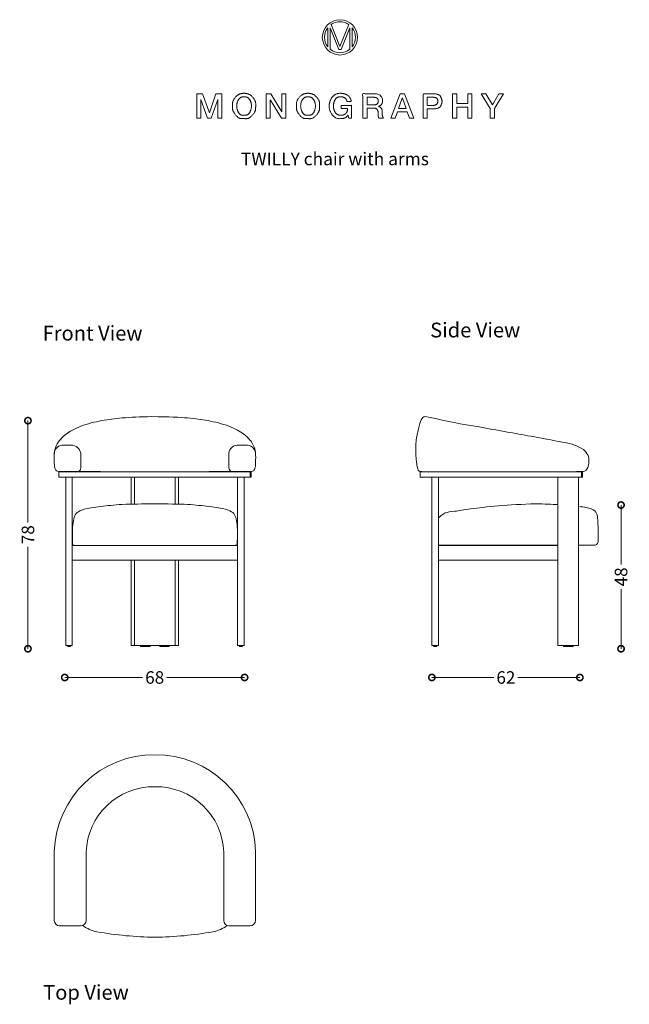
# Model space of a CAD drawing. Units: millimetres. Extents: x 3006 to 5072, y 2849 to 6189.
import ezdxf

# ---------------------------------------------------------------- set-up
doc = ezdxf.new("R2010")
doc.units = ezdxf.units.MM
doc.layers.add('DISEGNO', color=7, linetype='Continuous', lineweight=5)
doc.layers.add('QUOTE', color=7, linetype='Continuous')
doc.layers.get('0').freeze()
doc.styles.get("Standard").update_dxf_attribs({"font": 'ARIAL.TTF'})
doc.dimstyles.new('ok', dxfattribs={"dimscale": 17, "dimtxt": 2.5, "dimasz": 2.5, "dimexe": 1, "dimexo": 0.5, "dimtad": 0, "dimdec": 0, "dimtxsty": 'Standard', "dimblk": 'DOTSMALL', "dimcen": 2.5, "dimse1": 1, "dimse2": 1, "dimclrd": 8, "dimclre": 8, "dimclrt": 256, "dimadec": 0, "dimazin": 0, "dimtfac": 1, "dimtdec": 0, "dimtmove": 0, "dimatfit": 3, "dimldrblk": 'DOTSMALL', "dimfxl": 1, "dimlwd": 5, "dimlwe": 5, "dimarcsym": 0})

# ---------------------------------------------------------------- blocks, each defined once
blk = doc.blocks.new('_DotSmall')
at = {"color": 0, "linetype": 'ByBlock', "const_width": 0.5}
blk.add_lwpolyline([(-0.0625, 0, 1), (0.0625, 0, 1)], format="xyb", close=True, dxfattribs=at)
blk = doc.blocks.new('*D830')
at = {"layer": 'QUOTE', "color": 8, "lineweight": 5, "transparency": 16777216}
for p, q in [((3033.6, 4829), (3033.6, 4483.1)), ((3033.6, 4055.4), (3033.6, 4401.2))]:
    blk.add_line(p, q, dxfattribs=at)
at = {"layer": 'QUOTE', "color": 8, "lineweight": 5, "transparency": 16777216, "xscale": 42.5, "yscale": 42.5, "zscale": 42.5}
for p, rotation in [((3033.6, 4829), 90), ((3033.6, 4055.4), 270)]:
    blk.add_blockref('_DotSmall', p, dxfattribs=dict(at, rotation=rotation))
at = {"layer": 'QUOTE', "transparency": 16777216, "insert": (3033.6, 4442.2), "char_height": 42.5, "width": 135.009, "attachment_point": 5, "rotation": 90}
blk.add_mtext('{\\C0;78}', dxfattribs=at)
blk = doc.blocks.new('*D831')
at = {"layer": 'QUOTE', "color": 8, "lineweight": 5, "transparency": 16777216}
for p, q in [((3158.4, 3957.9), (3422, 3957.9)), ((3768, 3957.9), (3504.4, 3957.9))]:
    blk.add_line(p, q, dxfattribs=at)
at = {"layer": 'QUOTE', "color": 8, "lineweight": 5, "transparency": 16777216, "xscale": 42.5, "yscale": 42.5, "zscale": 42.5, "rotation": 180}
blk.add_blockref('_DotSmall', (3158.4, 3957.9), dxfattribs=at)
at = {"layer": 'QUOTE', "color": 8, "lineweight": 5, "transparency": 16777216, "xscale": 42.5, "yscale": 42.5, "zscale": 42.5}
blk.add_blockref('_DotSmall', (3768, 3957.9), dxfattribs=at)
at = {"layer": 'QUOTE', "transparency": 16777216, "insert": (3463.2, 3957.9), "char_height": 42.5, "width": 235.754, "attachment_point": 5}
blk.add_mtext('{\\C0;68}', dxfattribs=at)
blk = doc.blocks.new('*D834')
at = {"layer": 'QUOTE', "color": 8, "lineweight": 5, "transparency": 16777216}
for p, q in [((5044, 4542.8), (5044, 4341)), ((5044, 4055.4), (5044, 4257.1))]:
    blk.add_line(p, q, dxfattribs=at)
at = {"layer": 'QUOTE', "color": 8, "lineweight": 5, "transparency": 16777216, "xscale": 42.5, "yscale": 42.5, "zscale": 42.5}
for p, rotation in [((5044, 4542.8), 90), ((5044, 4055.4), 270)]:
    blk.add_blockref('_DotSmall', p, dxfattribs=dict(at, rotation=rotation))
at = {"layer": 'QUOTE', "transparency": 16777216, "insert": (5044, 4299.1), "char_height": 42.5, "width": 195.088, "attachment_point": 5, "rotation": 90}
blk.add_mtext('{\\C0;48}', dxfattribs=at)
blk = doc.blocks.new('*D835')
at = {"layer": 'QUOTE', "color": 8, "lineweight": 5, "transparency": 16777216}
for p, q in [((4402.8, 3957.9), (4612.7, 3957.9)), ((4904.5, 3957.9), (4694.6, 3957.9))]:
    blk.add_line(p, q, dxfattribs=at)
at = {"layer": 'QUOTE', "color": 8, "lineweight": 5, "transparency": 16777216, "xscale": 42.5, "yscale": 42.5, "zscale": 42.5, "rotation": 180}
blk.add_blockref('_DotSmall', (4402.8, 3957.9), dxfattribs=at)
at = {"layer": 'QUOTE', "color": 8, "lineweight": 5, "transparency": 16777216, "xscale": 42.5, "yscale": 42.5, "zscale": 42.5}
blk.add_blockref('_DotSmall', (4904.5, 3957.9), dxfattribs=at)
at = {"layer": 'QUOTE', "transparency": 16777216, "insert": (4653.6, 3957.9), "char_height": 42.5, "width": 235.754, "attachment_point": 5}
blk.add_mtext('{\\C0;62}', dxfattribs=at)

msp = doc.modelspace()

# ---------------------------------------------------------------- linework, layer by layer
at = {"layer": 'DISEGNO'}
for p, q in [((4049.7, 6161.3), (4049.7, 6097.1)), ((4057.8, 6088.7), (4057.8, 6161.4)), ((4057.8, 6161.4), (4058.1, 6161.4)), ((4058.1, 6161.4), (4087.5, 6087.4)), ((4091.3, 6098), (4061.7, 6173)), ((4120.8, 6173), (4091.3, 6098)), ((4095.1, 6087.4), (4124.4, 6161.4)), ((4124.4, 6161.4), (4124.6, 6161.4)), ((4124.6, 6161.4), (4124.6, 6088.5)), ((4132.8, 6096.9), (4132.8, 6161.5)), ((4087.5, 6087.4), (4095.1, 6087.4)), ((3186.2, 4745.8, 193.2), (3149.7, 4745.8, 64.4)), ((3741.9, 4745.8, 193.2), (3778.3, 4745.8, 64.4)), ((3213, 4668.7, 128.8), (3213, 4713.3, 193.2)), ((3715.1, 4668.7, 128.8), (3715.1, 4713.3, 193.2)), ((3138, 4656), (3138, 4637)), ((3138, 4656), (3790.1, 4656)), ((3787.1, 4656), (3787.1, 4637)), ((3790.1, 4656), (3790.1, 4637)), ((4362.7, 4637), (4362.7, 4656)), ((4362.7, 4656), (4362.7, 4637)), ((4362.7, 4637), (4362.7, 4656)), ((4362.7, 4656), (4362.7, 4637)), ((4912.9, 4656), (4362.7, 4656)), ((4909.9, 4656), (4909.9, 4637)), ((4912.9, 4656), (4912.9, 4637)), ((3138, 4637), (3790.1, 4637)), ((3162, 4066.9), (3162, 4637)), ((3184, 4066.9), (3184, 4637)), ((3384, 4637), (3384, 4545.8)), ((3384, 4637), (3395, 4637)), ((3395, 4637), (3395, 4546.1)), ((3533, 4637), (3533, 4546.1)), ((3533, 4637), (3544, 4637)), ((3544, 4545.8), (3544, 4637)), ((3744.1, 4066.9), (3744.1, 4637)), ((3766.1, 4066.9), (3766.1, 4637)), ((4912.9, 4637), (4362.7, 4637)), ((4402.8, 4637), (4402.8, 4066.9)), ((4424.8, 4637), (4424.8, 4066.9)), ((4824.8, 4637), (4835.8, 4637)), ((4829.8, 4066.9), (4829.8, 4637)), ((4893.8, 4637), (4904.8, 4637)), ((4899.8, 4637), (4899.8, 4066.9)), ((4829.8, 4407), (4424.8, 4407)), ((4424.8, 4406), (4829.8, 4406)), ((4956.4, 4407), (4899.8, 4407)), ((3744.1, 4356), (3184, 4356)), ((3384, 4356), (3384, 4066.9)), ((3395, 4356), (3395, 4066.9)), ((3533, 4356), (3533, 4066.9)), ((3544, 4066.9), (3544, 4356)), ((4424.8, 4356), (4829.8, 4356)), ((3162, 4066.9), (3184, 4066.9)), ((3166.7, 4065.3), (3166.7, 4066.5)), ((3171, 4066.9), (3171, 4065.3)), ((3175, 4065.3), (3175, 4066.9)), ((3179.2, 4066.5), (3179.2, 4065.3)), ((3384, 4066.9), (3544, 4066.9)), ((3399, 4066.9), (3394, 4066.9)), ((3415.3, 4066.9), (3447.8, 4066.9)), ((3415.3, 4066.9), (3415.3, 4063)), ((3415.3, 4065.7), (3447.8, 4065.7)), ((3415.3, 4065.4), (3447.8, 4065.4)), ((3415.3, 4063), (3447.8, 4063)), ((3447.8, 4066.9), (3447.8, 4063)), ((3480.3, 4066.9), (3512.8, 4066.9)), ((3480.3, 4066.9), (3480.3, 4063)), ((3480.3, 4065.7), (3512.8, 4065.7)), ((3480.3, 4065.4), (3512.8, 4065.4)), ((3480.3, 4063), (3512.8, 4063)), ((3512.8, 4066.9), (3512.8, 4063)), ((3534, 4066.9), (3529, 4066.9)), ((3766.1, 4066.9), (3744.1, 4066.9)), ((3748.8, 4065.3), (3748.8, 4066.5)), ((3753.1, 4066.9), (3753.1, 4065.3)), ((3757.1, 4065.3), (3757.1, 4066.9)), ((3761.3, 4066.5), (3761.3, 4065.3)), ((4424.8, 4066.9), (4402.8, 4066.9)), ((4407.5, 4066.5), (4407.5, 4065.3)), ((4408.8, 4066.9), (4418.8, 4066.9)), ((4411.8, 4065.3), (4411.8, 4066.9)), ((4415.8, 4066.9), (4415.8, 4065.3)), ((4420, 4065.3), (4420, 4066.5)), ((4899.8, 4066.9), (4829.8, 4066.9)), ((4881.1, 4066.9), (4848.6, 4066.9)), ((4848.6, 4066.9), (4848.6, 4063)), ((4881.1, 4065.7), (4848.6, 4065.7)), ((4881.1, 4065.4), (4848.6, 4065.4)), ((4881.1, 4063), (4848.6, 4063)), ((4881.1, 4066.9), (4881.1, 4063)), ((3123, 3133.4), (3123, 3366.5)), ((3231, 3365.4), (3231, 3133.4)), ((3697.1, 3133.4), (3697.1, 3365.4)), ((3805.1, 3366.5), (3805.1, 3133.4)), ((3213, 3115.4), (3141, 3115.4)), ((3787.1, 3115.4), (3715.1, 3115.4))]:
    msp.add_line(p, q, dxfattribs=at)
at = {"layer": 'DISEGNO', "flags": 128}
for points in [[(3605.6, 5855.2), (3619.3, 5855.2), (3619.3, 5918.7), (3619.5, 5918.7), (3642.3, 5855.2), (3654.2, 5855.2), (3677, 5918.7), (3677.2, 5918.7), (3677.2, 5855.2), (3690.9, 5855.2), (3690.9, 5937.5), (3670.9, 5937.5), (3648.8, 5873.1), (3648.5, 5873.1), (3625.8, 5937.5), (3605.6, 5937.5), (3605.6, 5855.2)], [(3841.2, 5855.2), (3854.9, 5855.2), (3854.9, 5915.7), (3855.3, 5915.7), (3892.7, 5855.2), (3907.9, 5855.2), (3907.9, 5937.5), (3894.2, 5937.5), (3894.2, 5876.9), (3894, 5876.9), (3856.4, 5937.5), (3841.2, 5937.5), (3841.2, 5855.2)], [(4263.5, 5855.2), (4278.4, 5855.2), (4286.1, 5877), (4318.9, 5877), (4326.7, 5855.2), (4342.1, 5855.2), (4310.4, 5937.5), (4295.1, 5937.5), (4263.5, 5855.2)], [(4290, 5887.9), (4302.5, 5923.3), (4302.8, 5923.3), (4315.1, 5887.9), (4290, 5887.9)], [(4472.5, 5855.2), (4486.9, 5855.2), (4486.9, 5892.3), (4524.3, 5892.3), (4524.3, 5855.2), (4538.7, 5855.2), (4538.7, 5937.5), (4524.3, 5937.5), (4524.3, 5904.8), (4486.9, 5904.8), (4486.9, 5937.5), (4472.5, 5937.5), (4472.5, 5855.2)], [(4600.4, 5855.2), (4614.8, 5855.2), (4614.8, 5887.5), (4645.6, 5937.5), (4629.4, 5937.5), (4608, 5900.6), (4586.2, 5937.5), (4569.6, 5937.5), (4600.4, 5887.5), (4600.4, 5855.2)], [(3184, 4406), (3744.1, 4406)]]:
    msp.add_lwpolyline(points, dxfattribs=at)
at = {"layer": 'DISEGNO'}
msp.add_circle((4091.3, 6129.1), 59.9, dxfattribs=at)
for centre, radius, start, end in [((4091.3, 6129.2), 52.6, 56.0464, 124.1456), ((4091.3, 6129.2), 52.6, 142.3931, 217.6069), ((4091.3, 6129.2), 52.6, 322.0549, 37.9451), ((4091.3, 6129.2), 52.6, 230.4248, 309.3103), ((3152.5, 4716.2, 64.4), 29.7, 95.3298, 185.7122), ((3179.9, 4713.3, 193.2), 33.1, 359.9472, 79.0108), ((3744.6, 4716.2, 193.2), 29.7, 95.3298, 185.7122), ((3775.5, 4716.2, 64.4), 29.7, 354.2878, 84.6702), ((3198.1, 4669.5, -128.8), 14.9, 295.0439, 356.7876), ((3729.9, 4669.5, -128.8), 14.9, 183.2124, 244.9561), ((3167.2, 4066.5), 0.5, 53.0364, 180), ((3167.2, 4065.3), 0.5, 180, 227.8145), ((3173, 4074.1), 9.06, 233.0364, 306.9636), ((3178.7, 4066.5), 0.5, 0, 126.9636), ((3178.7, 4065.3), 0.5, 312.1855, 0), ((3749.3, 4066.5), 0.5, 53.0364, 180), ((3749.3, 4065.3), 0.5, 180, 227.8145), ((3755.1, 4074.1), 9.06, 233.0364, 306.9636), ((3760.8, 4066.5), 0.5, 0, 126.9636), ((3760.8, 4065.3), 0.5, 312.1855, 0), ((4408, 4066.5), 0.5, 53.0364, 180), ((4408, 4065.3), 0.5, 180, 227.8145), ((4413.8, 4074.1), 9.06, 233.0364, 306.9636), ((4419.5, 4066.5), 0.5, 0, 126.9636), ((4419.5, 4065.3), 0.5, 312.1855, 0), ((3460.4, 3358), 229.5, 89.1432, 178.2521), ((3467.7, 3358), 229.5, 1.7479, 90.8568)]:
    msp.add_arc(centre, radius, start, end, dxfattribs=at)
at = {"layer": 'DISEGNO', "extrusion": (0, 0, -1)}
for centre, radius, start, end in [((-3173, 4071.6), 9.06, 227.8145, 312.1855), ((-3755.1, 4071.6), 9.06, 227.8145, 312.1855), ((-4413.8, 4071.6), 9.06, 227.8145, 312.1855), ((-3460.4, 3358), 337.5, 1.5219, 90.6496), ((-3467.7, 3358), 337.5, 89.3504, 178.4781), ((-3141, 3133.4), 18, 270, 0), ((-3213, 3133.4), 18, 180, 270), ((-3286.4, 3202.7), 108.9, 279.997, 307.7728), ((-3641.7, 3202.7), 108.9, 232.2272, 260.003), ((-3715.1, 3133.4), 18, 270, 0), ((-3787.1, 3133.4), 18, 180, 270), ((-3482.9, 4317.9), 1241.3, 270.8802, 279.997), ((-3445.1, 4317.9), 1241.3, 260.003, 269.1198)]:
    msp.add_arc(centre, radius, start, end, dxfattribs=at)
at = {"layer": 'DISEGNO'}
for points, degree in [([(3766.2, 5939.4), (3748.7, 5939.4), (3727.4, 5915.5), (3726.8, 5897.2), (3726.8, 5879.6), (3746.3, 5854.1), (3765.3, 5853.3), (3783.7, 5853.3), (3805, 5876.9), (3805.6, 5895.4), (3805.6, 5913.9), (3784.6, 5939.4), (3766.2, 5939.4)], 2), ([(3766.2, 5927.7), (3779.4, 5927.7), (3791.2, 5908.2), (3791.2, 5885.7), (3781.2, 5866.4), (3767.6, 5865), (3753, 5865), (3741.2, 5884.5), (3741.2, 5908.2), (3753, 5927.7), (3766.2, 5927.7)], 2), ([(3983, 5939.4), (3965.5, 5939.4), (3944.2, 5915.5), (3943.6, 5897.2), (3943.6, 5879.6), (3963, 5854.1), (3982, 5853.3), (4000.4, 5853.3), (4021.7, 5876.9), (4022.4, 5895.4), (4022.4, 5913.9), (4001.4, 5939.4), (3983, 5939.4)], 2), ([(3983, 5927.7), (3996.2, 5927.7), (4008, 5908.2), (4008, 5885.7), (3998, 5866.4), (3984.3, 5865), (3969.8, 5865), (3958, 5884.5), (3958, 5908.2), (3969.8, 5927.7), (3983, 5927.7)], 2), ([(3453.4, 4842.8, 64.4), (3415, 4842.1), (3345.8, 4838.5), (3287.3, 4831), (3208.9, 4812.1), (3157.8, 4782), (3135.7, 4757), (3122.1, 4731.1, 64.4), (3122.6, 4693.5), (3123.2, 4672.4), (3126.5, 4662.2), (3133, 4656), (3155.7, 4656), (3452.6, 4656)], 3), ([(3453.4, 4842.8, 64.4), (3513, 4842.1), (3582.2, 4838.5), (3640.7, 4831), (3719.1, 4812.1), (3770.2, 4782), (3792.4, 4757), (3805.9, 4731.1, 64.4), (3805.4, 4693.5), (3804.9, 4672.4), (3801.6, 4662.2), (3795, 4656), (3772.3, 4656), (3475.4, 4656)], 3), ([(4563.6, 4807.6), (4623.5, 4797.1), (4748.3, 4773.9), (4871.8, 4751.8), (4888.7, 4745.6, 128.8), (4928.2, 4726.9), (4938.1, 4695.6), (4929.4, 4658.2), (4912.9, 4656), (4875.9, 4656), (4812, 4656), (4422.3, 4656), (4370, 4656), (4355.1, 4656), (4350.4, 4685.3), (4345.7, 4748.3), (4355.1, 4792.5), (4363.2, 4829.8), (4375.5, 4844.9), (4389.2, 4841.9), (4503.6, 4816.4), (4563.6, 4807.6)], 3), ([(3491.9, 4406), (3358.1, 4406), (3249, 4406), (3221, 4406), (3184, 4406.2), (3185.7, 4406.2), (3183.2, 4450.2), (3186.3, 4485.5), (3190.8, 4506.7), (3202.4, 4521), (3227.3, 4531), (3297.7, 4540.5), (3365.8, 4546.7), (3456.5, 4546.7), (3491.9, 4546.7)], 3), ([(3436.1, 4406), (3569.9, 4406), (3679, 4406), (3707, 4406), (3744.1, 4406.2), (3742.3, 4406.2), (3744.8, 4450.2), (3741.7, 4485.5), (3737.2, 4506.7), (3725.6, 4521), (3700.7, 4531), (3630.3, 4540.5), (3562.2, 4546.7), (3471.5, 4546.7), (3436.1, 4546.7)], 3), ([(4756.2, 4547.1), (4785.3, 4546.4), (4809.4, 4545.4), (4829.8, 4544.2)], 3)]:
    msp.add_open_spline(points, degree=degree, dxfattribs=at)
for points, degree, knots in [([(4054.7, 5896.4), (4054.7, 5878.7), (4075.7, 5853.3), (4101.6, 5853.3), (4113.1, 5858.3), (4118.9, 5864.9), (4120, 5860.1), (4121.1, 5855.2), (4125.7, 5855.2), (4130.3, 5855.2), (4130.3, 5876.9), (4130.3, 5898.5), (4112.8, 5898.5), (4095.3, 5898.5), (4095.3, 5893.1), (4095.3, 5887.6), (4106.2, 5887.6), (4117.2, 5887.6), (4116.9, 5877.2), (4105.3, 5864.8), (4094.1, 5865), (4080.9, 5865), (4069.1, 5884.5), (4069.1, 5908.2), (4080.9, 5927.7), (4102, 5927.7), (4114.2, 5919.4), (4115.3, 5911.3), (4122.3, 5911.3), (4129.4, 5911.3), (4127.7, 5925.2), (4107.5, 5939.4), (4075.7, 5939.4), (4054.7, 5913.9), (4054.7, 5896.4)], 2, [0, 0, 0, 0.029988, 0.059976, 0.089964, 0.119952, 0.119952, 0.13695, 0.13695, 0.152736, 0.152736, 0.226956, 0.226956, 0.286954, 0.286954, 0.305701, 0.305701, 0.34321, 0.34321, 0.379061, 0.414913, 0.414913, 0.457406, 0.4999, 0.542394, 0.584887, 0.627381, 0.669875, 0.669875, 0.706668, 0.706668, 0.780001, 0.853334, 0.926667, 1, 1, 1]), ([(4169, 5855.2), (4176.2, 5855.2), (4183.4, 5855.2), (4183.4, 5872.2), (4183.4, 5889.1), (4194, 5889.1), (4214.5, 5889.1), (4220.9, 5878.7), (4220.9, 5864.3), (4221.5, 5857.9), (4223.1, 5855.2), (4230.8, 5855.2), (4238.5, 5855.2), (4236.2, 5857.7), (4234.1, 5869.6), (4234.1, 5886.6), (4225.6, 5893.9), (4221.9, 5894.3), (4221.9, 5894.4), (4221.9, 5894.5), (4223.9, 5895.2), (4235.4, 5903.4), (4235.4, 5925.7), (4221.8, 5937.5), (4188.6, 5937.5), (4169, 5937.5), (4169, 5896.4), (4169, 5855.2)], 2, [0, 0, 0, 0.036715, 0.036715, 0.123072, 0.123072, 0.177119, 0.227781, 0.278442, 0.329104, 0.379766, 0.379766, 0.504142, 0.504142, 0.559354, 0.614566, 0.669778, 0.72499, 0.72499, 0.726731, 0.726731, 0.758957, 0.791183, 0.823409, 0.855635, 0.902299, 0.902299, 1, 1, 1]), ([(4183.4, 5925.7), (4195.1, 5925.7), (4212.4, 5925.7), (4221, 5921.1), (4221, 5906.6), (4213.9, 5900), (4195.2, 5900), (4183.4, 5900), (4183.4, 5912.9), (4183.4, 5925.7)], 2, [0, 0, 0, 0.215731, 0.319385, 0.42304, 0.526694, 0.630348, 0.80741, 0.80741, 1, 1, 1]), ([(4373, 5855.2), (4380.1, 5855.2), (4387.3, 5855.2), (4387.3, 5871), (4387.3, 5886.8), (4398.3, 5886.8), (4426.9, 5886.8), (4437.2, 5904.3), (4437.2, 5919.7), (4426.9, 5937.5), (4391.1, 5937.5), (4373, 5937.5), (4373, 5896.4), (4373, 5855.2)], 2, [0, 0, 0, 0.043985, 0.043985, 0.140394, 0.140394, 0.207256, 0.314924, 0.422592, 0.53026, 0.637928, 0.748774, 0.748774, 1, 1, 1]), ([(4387.3, 5925.7), (4398, 5925.7), (4414.4, 5925.7), (4422.8, 5920.3), (4422.8, 5904.4), (4413.3, 5898.5), (4397.9, 5898.5), (4387.3, 5898.5), (4387.3, 5912.1), (4387.3, 5925.7)], 2, [0, 0, 0, 0.172097, 0.26419, 0.356283, 0.448376, 0.540469, 0.741196, 0.741196, 1, 1, 1]), ([(4424.8, 4499.7), (4440.7, 4512.3), (4448.6, 4518.2), (4478.7, 4520.9), (4527.4, 4529.5), (4623, 4540.5), (4709, 4545.7), (4756.2, 4547.2)], 3, [94.355022, 94.355022, 94.355022, 94.355022, 97.392412, 102.803102, 108.213791, 113.624481, 119.035171, 119.035171, 119.035171, 119.035171]), ([(4899.8, 4538.1), (4920.6, 4535.6), (4949.2, 4529.6), (4962.8, 4515.6), (4965, 4493.8), (4966.4, 4463), (4966.4, 4429.1), (4966.8, 4404.5), (4940.7, 4406.5), (4909.4, 4406.8), (4899.8, 4406.9)], 3, [6.272197, 6.272197, 6.272197, 6.272197, 10.821379, 16.232069, 21.642758, 27.053448, 32.464137, 37.874827, 43.285517, 45.333324, 45.333324, 45.333324, 45.333324]), ([(4829.8, 4407), (4802.6, 4407), (4738.4, 4407), (4650.4, 4407), (4510.8, 4407), (4458.7, 4407), (4443.8, 4407), (4439, 4407), (4424.8, 4407)], 3, [49.607534, 49.607534, 49.607534, 49.607534, 54.106896, 59.517585, 64.928275, 70.338964, 75.749654, 76.189944, 76.189944, 76.189944, 76.189944])]:
    msp.add_open_spline(points, degree=degree, knots=knots, dxfattribs=at)

# ---------------------------------------------------------------- texts
at = {"layer": 'DISEGNO', "attachment_point": 1}
for s, width, gutter_width, insert, char_height in [('{\\C256;TWILLY chair with arms}', 1311.458, 1.08, (3755.5, 5738.5), 43.214), ('Front View', 386.462, 12.5, (3083.4, 5150.8), 50), ('Side View', 386.462, 12.5, (4397, 5161.4), 50), ('Top View', 386.462, 12.5, (3085.1, 2915), 50)]:
    msp.add_mtext_dynamic_manual_height_columns(s, width=width, gutter_width=gutter_width, heights=[0], dxfattribs=dict(at, insert=insert, char_height=char_height))

# ---------------------------------------------------------------- dimensions: what is measured, and where the dimension line sits
at = {"layer": 'QUOTE'}
for base, p1, p2, angle, text, picture, middle in [((3033.6, 4055.4), (3033.6, 4829), (3029.8, 4055.4), 270, '{\\C0;78}', '*D830', (3033.6, 4442.2)), ((5044, 4055.4), (5044, 4542.8), (5044, 4055.4), 270, '{\\C0;48}', '*D834', (5044, 4299.1)), ((4402.8, 3957.9), (4904.5, 3957.9), (4402.8, 3957.9), 180, '{\\C0;62}', '*D835', (4653.6, 3957.9))]:
    dim = msp.add_linear_dim(base=base, p1=p1, p2=p2, angle=angle, text=text, dimstyle='ok', dxfattribs=at)
    dim.commit()
    dim.dimension.update_dxf_attribs({"geometry": picture, "text_midpoint": middle})
dim = msp.add_linear_dim(base=(3768, 3957.9), p1=(3158.4, 3957.9), p2=(3768, 3957.9), text='{\\C0;68}', dimstyle='ok', dxfattribs=at)
dim.commit()
dim.dimension.update_dxf_attribs({"geometry": '*D831', "text_midpoint": (3463.2, 3957.9)})

doc.saveas('drawing.dxf')
